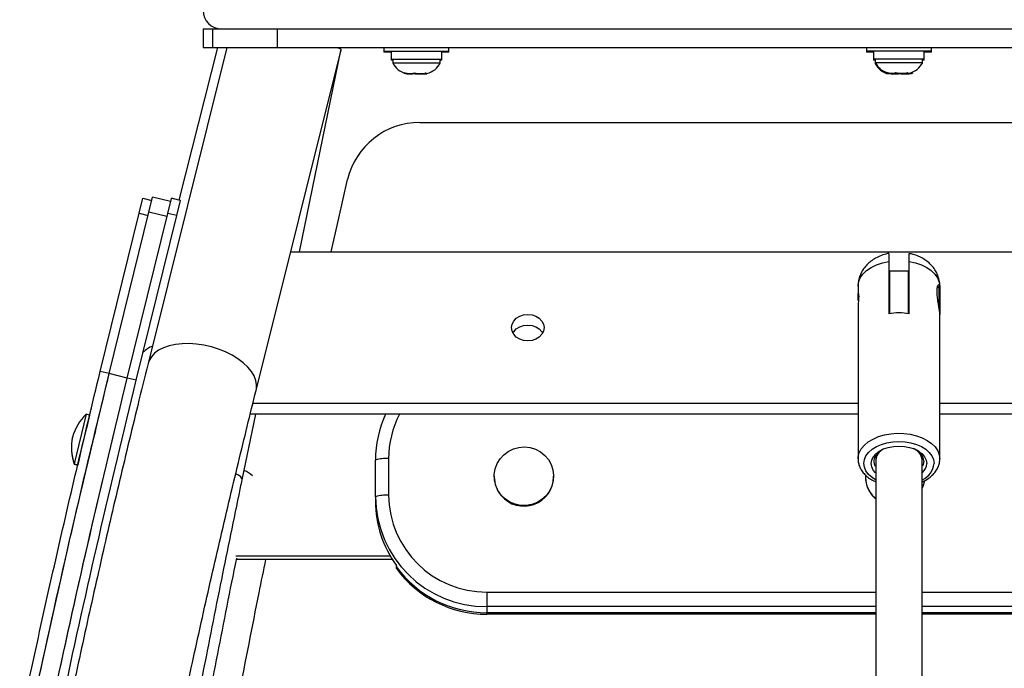
# Model space of a CAD drawing. Units: inches. Extents: x -485 to 210, y -567 to 251.
# Drawn here: x -231 to -217, y -179 to -171 of the extents above; entities that cross this region are included whole.
import ezdxf

# ---------------------------------------------------------------- set-up
doc = ezdxf.new("R2010")
doc.units = ezdxf.units.IN
doc.header["$MEASUREMENT"] = 0
doc.header["$PDSIZE"] = -1
doc.layers.add('CONTOUR', color=7, linetype='Continuous')
doc.layers.add('DIM_IMP_BORDURE', color=7, linetype='Continuous')
doc.styles.add('DIM', font='romans.shx')
doc.dimstyles.new('Implantation (Pied-mètre)', dxfattribs={"dimscale": 96, "dimtxt": 0.09375, "dimasz": 0.125, "dimexe": 0.125, "dimexo": 0.125, "dimgap": 0.03, "dimtad": 1, "dimdec": 3, "dimzin": 0, "dimdsep": 46, "dimlunit": 4, "dimtxsty": 'DIM', "dimblk1": 'OBLIQUE', "dimblk2": 'OBLIQUE', "dimsah": 1, "dimcen": 0.089844, "dimdle": 0.125, "dimclrt": 7, "dimadec": 0, "dimazin": 0, "dimtfac": 1, "dimtdec": 0, "dimtofl": 0, "dimtmove": 0, "dimatfit": 3, "dimldrblk": 'OBLIQUE', "dimfxl": 1, "dimfrac": 2, "dimtolj": 1, "dimtzin": 0, "dimarcsym": 0})

# ---------------------------------------------------------------- blocks, each defined once
blk = doc.blocks.new('_OBLIQUE')
at = {"color": 0, "linetype": 'ByBlock'}
blk.add_line((-0.5, -0.5), (0.5, 0.5), dxfattribs=at)
blk = doc.blocks.new('*D12')
at = {"layer": 'Defpoints', "color": 0}
for p in [(193.373, 219.342), (193.373, -223.494), (-425.595, -286.649)]:
    blk.add_point(p, dxfattribs=at)
at = {"layer": 'DIM_IMP_BORDURE', "color": 0, "lineweight": -2}
for p, q in [((-425.595, -270.399), (-425.595, 235.592)), ((193.373, -207.244), (193.373, 235.592)), ((-441.845, 219.342), (209.623, 219.342))]:
    blk.add_line(p, q, dxfattribs=at)
at = {"layer": 'DIM_IMP_BORDURE', "color": 0, "lineweight": -2, "xscale": 16.25, "yscale": 16.25, "zscale": 16.25, "rotation": 180}
blk.add_blockref('_OBLIQUE', (-425.595, 219.342), dxfattribs=at)
at = {"layer": 'DIM_IMP_BORDURE', "color": 0, "lineweight": -2, "xscale": 16.25, "yscale": 16.25, "zscale": 16.25}
blk.add_blockref('_OBLIQUE', (193.373, 219.342), dxfattribs=at)
at = {"layer": 'DIM_IMP_BORDURE', "color": 7, "insert": (-108.922, 232.509), "char_height": 12.1875, "attachment_point": 5, "style": 'DIM'}
blk.add_mtext('\\A1;51\'-7" [15.722m]', dxfattribs=at)
blk = doc.blocks.new('*D13')
at = {"layer": 'Defpoints', "color": 0}
for p in [(23.225, 132.376), (-454.131, -495.339), (-200.297, -495.339)]:
    blk.add_point(p, dxfattribs=at)
at = {"layer": 'DIM_IMP_BORDURE', "color": 0, "lineweight": -2}
for p, q in [((-454.131, 148.626), (-454.131, -511.589)), ((6.975, 132.376), (-470.381, 132.376)), ((-216.547, -495.339), (-470.381, -495.339))]:
    blk.add_line(p, q, dxfattribs=at)
at = {"layer": 'DIM_IMP_BORDURE', "color": 0, "lineweight": -2, "xscale": 16.25, "yscale": 16.25, "zscale": 16.25}
for p, rotation in [((-454.131, 132.376), 90), ((-454.131, -495.339), 270)]:
    blk.add_blockref('_OBLIQUE', p, dxfattribs=dict(at, rotation=rotation))
at = {"layer": 'DIM_IMP_BORDURE', "color": 7, "insert": (-467.298, -181.481), "char_height": 12.1875, "attachment_point": 5, "rotation": 90, "style": 'DIM'}
blk.add_mtext('\\A1;52\'-4" [15.944m]', dxfattribs=at)

msp = doc.modelspace()

# ---------------------------------------------------------------- linework, layer by layer
at = {"layer": 'CONTOUR'}
for p, q in [((-228.25536, -170.68655), (-228.25536, -170.93655)), ((-228.25536, -170.68655), (-228.13036, -170.68655)), ((-228.13036, -170.68655), (-228.13036, -170.93655)), ((-228.13036, -170.68655), (-227.25536, -170.68655)), ((-227.25536, -170.68655), (-210.50536, -170.68655)), ((-227.25536, -170.68655), (-227.25536, -170.93655)), ((-227.93457, -170.93655), (-228.99621, -175.19027)), ((-228.06085, -170.93655), (-228.5824, -172.99193)), ((-228.25536, -170.93655), (-228.13036, -170.93655)), ((-228.13036, -170.93655), (-227.25536, -170.93655)), ((-227.54085, -175.5535), (-226.39591, -170.96601)), ((-227.25536, -170.93655), (-210.50536, -170.93655)), ((-226.95607, -173.68577), (-226.3989, -170.97801)), ((-225.81786, -170.93655), (-225.81786, -170.99069)), ((-224.94286, -170.99069), (-224.94286, -170.93655)), ((-219.31786, -170.93655), (-219.31786, -170.98643)), ((-218.44286, -170.98643), (-218.44286, -170.93655)), ((-225.81786, -170.99069), (-225.81786, -170.99855)), ((-224.94286, -170.99069), (-225.81786, -170.99069)), ((-225.72109, -170.99855), (-225.81786, -170.99855)), ((-225.72109, -170.99069), (-225.72109, -171.09656)), ((-225.72109, -171.09656), (-225.72109, -171.10443)), ((-225.03964, -171.09656), (-225.72109, -171.09656)), ((-225.69911, -171.10443), (-225.72109, -171.10443)), ((-225.69911, -171.09656), (-225.69911, -171.14346)), ((-225.06161, -171.14346), (-225.06161, -171.09656)), ((-225.03964, -171.10443), (-225.06161, -171.10443)), ((-225.03964, -171.09656), (-225.03964, -170.99069)), ((-224.94286, -170.99855), (-225.03964, -170.99855)), ((-225.03964, -171.10443), (-225.03964, -171.09656)), ((-224.94286, -170.99855), (-224.94286, -170.99069)), ((-219.31786, -170.98643), (-219.31786, -170.99855)), ((-218.44286, -170.98643), (-219.31786, -170.98643)), ((-219.22109, -170.99855), (-219.31786, -170.99855)), ((-219.22109, -170.98643), (-219.22109, -171.0923)), ((-219.22109, -171.0923), (-219.22109, -171.10443)), ((-218.53964, -171.0923), (-219.22109, -171.0923)), ((-219.19911, -171.10443), (-219.22109, -171.10443)), ((-219.19911, -171.0923), (-219.19911, -171.1392)), ((-218.56161, -171.1392), (-218.56161, -171.0923)), ((-218.53964, -171.10443), (-218.56161, -171.10443)), ((-218.53964, -171.0923), (-218.53964, -170.98643)), ((-218.44286, -170.99855), (-218.53964, -170.99855)), ((-218.53964, -171.10443), (-218.53964, -171.0923)), ((-218.44286, -170.99855), (-218.44286, -170.98643)), ((-225.69911, -171.14346), (-225.69911, -171.15133)), ((-225.69911, -171.14346), (-225.06161, -171.14346)), ((-225.69911, -171.15133), (-225.69525, -171.15133)), ((-225.06548, -171.15133), (-225.06161, -171.15133)), ((-225.06161, -171.15133), (-225.06161, -171.14346)), ((-219.19911, -171.1392), (-219.19911, -171.15133)), ((-219.19911, -171.1392), (-218.56161, -171.1392)), ((-219.19911, -171.15133), (-219.19301, -171.15133)), ((-218.56771, -171.15133), (-218.56161, -171.15133)), ((-218.56161, -171.15133), (-218.56161, -171.1392)), ((-225.54619, -171.28328), (-225.50972, -171.29193)), ((-225.51972, -171.29193), (-225.54619, -171.28328)), ((-225.54175, -171.27541), (-225.5046, -171.28406)), ((-225.51764, -171.28406), (-225.54175, -171.27541)), ((-225.52099, -171.28406), (-225.51764, -171.28406)), ((-225.52099, -171.29193), (-225.51972, -171.29193)), ((-225.50972, -171.29193), (-225.51972, -171.29193)), ((-225.5046, -171.28406), (-225.51764, -171.28406)), ((-225.50972, -171.29193), (-225.43375, -171.29193)), ((-225.5046, -171.28406), (-225.42258, -171.28406)), ((-225.43375, -171.29193), (-225.42375, -171.28328)), ((-225.41942, -171.29193), (-225.43375, -171.29193)), ((-225.42375, -171.28328), (-225.39727, -171.29193)), ((-225.42258, -171.28406), (-225.40955, -171.27541)), ((-225.38543, -171.28406), (-225.41942, -171.28406)), ((-225.41942, -171.28469), (-225.41942, -171.29193)), ((-225.3974, -171.29193), (-225.41942, -171.29193)), ((-225.40955, -171.27541), (-225.38543, -171.28406)), ((-225.39727, -171.29193), (-225.29439, -171.29193)), ((-225.38543, -171.28406), (-225.2853, -171.28406)), ((-225.29439, -171.29193), (-225.26122, -171.28406)), ((-225.29439, -171.29193), (-225.28427, -171.29193)), ((-225.2853, -171.28406), (-225.24816, -171.27541)), ((-225.2853, -171.28406), (-225.2825, -171.28406)), ((-225.28427, -171.29193), (-225.26792, -171.29193)), ((-225.2825, -171.28406), (-225.26119, -171.28406)), ((-225.25791, -171.28328), (-225.26792, -171.29193)), ((-225.26792, -171.29193), (-225.23974, -171.29193)), ((-225.24816, -171.27541), (-225.26119, -171.28406)), ((-225.26119, -171.28406), (-225.23974, -171.28406)), ((-219.04702, -171.27115), (-219.01073, -171.2798)), ((-219.02005, -171.2798), (-219.04702, -171.27115)), ((-219.02099, -171.2798), (-219.02005, -171.2798)), ((-219.02039, -171.28328), (-218.98287, -171.29193)), ((-219.00476, -171.29193), (-219.02039, -171.28328)), ((-219.01073, -171.2798), (-219.02005, -171.2798)), ((-219.01073, -171.2798), (-218.93617, -171.2798)), ((-218.98287, -171.29193), (-219.00476, -171.29193)), ((-218.98287, -171.29193), (-218.88577, -171.29193)), ((-218.93617, -171.2798), (-218.92684, -171.27115)), ((-218.91942, -171.2798), (-218.93617, -171.2798)), ((-218.92684, -171.27115), (-218.89988, -171.2798)), ((-218.89988, -171.2798), (-218.91942, -171.2798)), ((-218.89988, -171.2798), (-218.79648, -171.2798)), ((-218.88577, -171.29193), (-218.86388, -171.28328)), ((-218.84825, -171.29193), (-218.88577, -171.29193)), ((-218.86388, -171.28328), (-218.84825, -171.29193)), ((-218.84825, -171.29193), (-218.76137, -171.29193)), ((-218.79648, -171.2798), (-218.76019, -171.27115)), ((-218.79648, -171.2798), (-218.78475, -171.2798)), ((-218.78475, -171.2798), (-218.76951, -171.2798)), ((-218.76019, -171.27115), (-218.76951, -171.2798)), ((-218.76951, -171.2798), (-218.73974, -171.2798)), ((-218.76137, -171.29193), (-218.72385, -171.28328)), ((-218.76137, -171.29193), (-218.74574, -171.29193)), ((-218.72385, -171.28328), (-218.74574, -171.29193)), ((-225.33321, -171.94589), (-212.42752, -171.94589)), ((-229.11711, -173.16788), (-229.06745, -172.96579)), ((-229.06745, -172.96579), (-229.06725, -172.96498)), ((-229.06745, -172.96579), (-228.94606, -172.99562)), ((-229.06725, -172.96498), (-228.94586, -172.99481)), ((-228.98494, -173.15383), (-228.93528, -172.95174)), ((-228.93528, -172.95174), (-228.93508, -172.95093)), ((-228.6925, -173.0114), (-228.93528, -172.95174)), ((-228.6923, -173.01059), (-228.93508, -172.95093)), ((-228.73138, -173.16962), (-228.68172, -172.96753)), ((-228.68172, -172.96753), (-228.68152, -172.96671)), ((-228.56033, -172.99736), (-228.68172, -172.96753)), ((-228.58219, -172.99112), (-228.68152, -172.96671)), ((-228.60999, -173.19945), (-228.56033, -172.99736)), ((-229.64049, -175.29763), (-229.11711, -173.16788)), ((-229.5191, -175.32746), (-228.98494, -173.15383)), ((-229.27632, -175.38712), (-228.73138, -173.16962)), ((-229.15493, -175.41695), (-228.60999, -173.19945)), ((-229.11711, -173.16788), (-228.99572, -173.19771)), ((-228.74216, -173.21349), (-228.98494, -173.15383)), ((-228.60999, -173.19945), (-228.73138, -173.16962)), ((-227.0747, -173.68577), (-210.68602, -173.68577)), ((-219.01816, -173.81565), (-219.01816, -174.52078)), ((-218.74257, -174.52078), (-218.74257, -173.81565)), ((-218.75536, -173.94916), (-219.00536, -173.94916)), ((-219.00536, -173.94916), (-219.00536, -174.51881)), ((-218.75536, -173.94916), (-218.75536, -174.51881)), ((-219.43154, -174.15047), (-219.43154, -174.27157)), ((-218.33918, -174.15136), (-218.36276, -174.1707)), ((-218.32918, -174.15136), (-218.33918, -174.15136)), ((-218.33918, -174.34821), (-218.33918, -174.15136)), ((-218.32918, -174.15136), (-218.32918, -174.15047)), ((-218.32918, -174.15136), (-218.32918, -174.53349)), ((-219.00536, -174.24979), (-219.01816, -174.24979)), ((-218.74257, -174.24979), (-218.75536, -174.24979)), ((-219.43154, -174.42387), (-219.43154, -176.47587)), ((-218.33918, -174.44471), (-218.33918, -174.34821)), ((-219.01816, -174.44664), (-219.00536, -174.44664)), ((-218.75536, -174.44664), (-218.74257, -174.44664)), ((-218.32918, -176.47587), (-218.32918, -174.53349)), ((-229.5191, -175.32746), (-229.64049, -175.29763)), ((-229.27632, -175.38712), (-229.5191, -175.32746)), ((-229.15493, -175.41695), (-229.27632, -175.38712)), ((-219.43154, -175.73144), (-227.58453, -175.73144)), ((-210.17588, -175.73144), (-218.32918, -175.73144)), ((-229.82907, -175.87366), (-229.99075, -176.54198)), ((-229.78351, -175.88468), (-229.94519, -176.553)), ((-229.78351, -175.88468), (-229.82907, -175.87366)), ((-229.78351, -175.88469), (-229.82761, -176.06697)), ((-229.78352, -175.88472), (-229.8276, -176.06697)), ((-229.78352, -175.88472), (-229.78352, -175.88471)), ((-229.78351, -175.88469), (-229.78351, -175.88469)), ((-227.72838, -176.75698), (-227.54459, -175.87515)), ((-219.43154, -175.87515), (-227.61981, -175.87515)), ((-210.14036, -175.87515), (-218.32918, -175.87515)), ((-229.70612, -176.09636), (-229.74286, -176.24823)), ((-229.45938, -176.15605), (-229.45939, -176.15605)), ((-229.74286, -176.24823), (-229.7796, -176.4001)), ((-229.90035, -176.37089), (-229.9445, -176.55807)), ((-229.77885, -176.40028), (-229.77978, -176.40423)), ((-229.99075, -176.54198), (-229.94519, -176.553)), ((-229.98897, -176.54241), (-229.99013, -176.54731)), ((-229.99013, -176.54731), (-229.9445, -176.55807)), ((-229.53237, -176.46259), (-229.53236, -176.46259)), ((-229.53177, -176.46006), (-229.53176, -176.46006)), ((-225.9324, -176.98452), (-225.9324, -176.49156)), ((-225.75562, -176.47065), (-225.75562, -176.9636)), ((-219.19286, -176.43142), (-219.19286, -176.48969)), ((-218.56786, -176.48969), (-218.56786, -176.43142)), ((-224.3324, -176.70929), (-224.3324, -176.71713)), ((-223.5324, -176.71713), (-223.5324, -176.70929)), ((-219.3324, -176.70929), (-219.3324, -176.71713)), ((-225.9324, -176.98452), (-225.9324, -177.04725)), ((-219.19649, -177.00547), (-219.23903, -176.96252)), ((-219.19649, -177.01332), (-219.23903, -176.97036)), ((-225.73143, -177.78668), (-227.81249, -177.78668)), ((-225.706, -177.8285), (-227.8054, -177.8285)), ((-225.65075, -177.93083), (-225.65075, -177.90992)), ((-225.65075, -177.95174), (-225.65075, -177.93083)), ((-224.4324, -178.26818), (-224.4324, -178.46338)), ((-224.4324, -178.26818), (-219.19286, -178.26818)), ((-218.56786, -178.26818), (-213.4324, -178.26818)), ((-219.19286, -178.46338), (-224.4324, -178.46338)), ((-224.4324, -178.46338), (-224.4324, -178.54702)), ((-213.4324, -178.46338), (-218.56786, -178.46338)), ((-219.19286, -178.54702), (-224.4324, -178.54702)), ((-224.4324, -178.54702), (-224.4324, -178.56793)), ((-219.19286, -178.56793), (-224.4324, -178.56793)), ((-213.4324, -178.54702), (-218.56786, -178.54702)), ((-213.4324, -178.56793), (-218.56786, -178.56793))]:
    msp.add_line(p, q, dxfattribs=at)
at = {"layer": 'CONTOUR', "flags": 128}
for points in [[(-218.73974, -171.29193), (-218.71136, -171.28429), (-218.68768, -171.27509)], [(-226.52884, -173.68577), (-226.4269, -173.23366), (-226.30849, -172.71465)], [(-219.43154, -174.15047), (-219.42408, -174.09375), (-219.40189, -174.03857), (-219.36557, -173.98642), (-219.31611, -173.93871), (-219.25485, -173.89674), (-219.18344, -173.86164), (-219.10383, -173.83436), (-219.01816, -173.81565)], [(-218.74257, -173.81565), (-218.6569, -173.83436), (-218.57728, -173.86164), (-218.50588, -173.89674), (-218.44461, -173.93871), (-218.39515, -173.98642), (-218.35884, -174.03857), (-218.33665, -174.09375), (-218.32918, -174.15047)], [(-223.88036, -174.8876), (-223.93698, -174.8815), (-223.98974, -174.86362), (-224.03504, -174.83518), (-224.0698, -174.7981), (-224.09166, -174.75493), (-224.09911, -174.70861), (-224.09166, -174.66228), (-224.0698, -174.61911), (-224.03504, -174.58204), (-223.98974, -174.55359), (-223.93698, -174.53571), (-223.88036, -174.52961), (-223.82375, -174.53571), (-223.77099, -174.55359), (-223.72568, -174.58204), (-223.69092, -174.61911), (-223.66907, -174.66228), (-223.66161, -174.70861), (-223.66907, -174.75493), (-223.69092, -174.7981), (-223.72568, -174.83518), (-223.77099, -174.86362), (-223.82375, -174.8815), (-223.88036, -174.8876)], [(-224.08071, -174.78046), (-224.0698, -174.76282), (-224.03504, -174.72575), (-223.98974, -174.6973), (-223.93698, -174.67942), (-223.88036, -174.67332), (-223.82375, -174.67942), (-223.77099, -174.6973), (-223.72568, -174.72575), (-223.69092, -174.76282), (-223.68001, -174.78046)], [(-227.71438, -175.18135), (-227.78526, -175.12787), (-227.86514, -175.07894), (-227.95253, -175.03546), (-228.04581, -174.99826), (-228.14324, -174.96801), (-228.243, -174.94528), (-228.34323, -174.93051), (-228.44208, -174.92395), (-228.53769, -174.92574), (-228.62829, -174.93584), (-228.71219, -174.95406), (-228.78782, -174.98007), (-228.85378, -175.01337), (-228.90884, -175.05335), (-228.95197, -175.09927), (-228.98236, -175.15027), (-228.9962, -175.19024)], [(-227.54085, -175.5535), (-227.5376, -175.53838), (-227.53411, -175.48015), (-227.54431, -175.41991), (-227.56799, -175.35878), (-227.60473, -175.29789), (-227.65383, -175.23837), (-227.71438, -175.18135)], [(-219.43154, -176.47407), (-219.42976, -176.44805), (-219.41553, -176.39312), (-219.38744, -176.34033), (-219.34621, -176.29105), (-219.29293, -176.24656), (-219.22895, -176.20801), (-219.15595, -176.1764), (-219.07581, -176.15254), (-218.99061, -176.13706), (-218.90256, -176.13035), (-218.81392, -176.13259), (-218.72701, -176.14372), (-218.64407, -176.16346), (-218.56726, -176.19128), (-218.49855, -176.22648), (-218.43972, -176.26813), (-218.39232, -176.31517), (-218.35755, -176.36637), (-218.33632, -176.4204), (-218.32918, -176.47587)], [(-219.19623, -176.7576), (-219.24227, -176.72771), (-219.28951, -176.68539), (-219.32431, -176.63856), (-219.34563, -176.58866), (-219.3528, -176.53719), (-219.34563, -176.48572), (-219.32431, -176.43581), (-219.28951, -176.38899), (-219.24227, -176.34666), (-219.18404, -176.31013), (-219.11658, -176.2805), (-219.04195, -176.25866), (-218.9624, -176.24529), (-218.88036, -176.24079), (-218.79832, -176.24529), (-218.71878, -176.25866), (-218.64414, -176.2805), (-218.57668, -176.31013), (-218.51845, -176.34666), (-218.47122, -176.38899), (-218.43641, -176.43581), (-218.4151, -176.48572), (-218.40792, -176.53719), (-218.40792, -176.53719)], [(-224.23903, -176.96252), (-224.2821, -176.90073), (-224.31253, -176.83202), (-224.32922, -176.75887), (-224.33157, -176.68394), (-224.31949, -176.60992), (-224.29342, -176.53949), (-224.2543, -176.47519), (-224.20355, -176.41936), (-224.143, -176.37401), (-224.07483, -176.34077), (-224.00152, -176.32086), (-223.92571, -176.31498), (-223.85014, -176.32335), (-223.77754, -176.34567), (-223.71054, -176.38114), (-223.65156, -176.42846), (-223.60273, -176.48594), (-223.56582, -176.55148), (-223.54215, -176.62273), (-223.53259, -176.69711), (-223.53747, -176.77193), (-223.55664, -176.84448), (-223.58938, -176.91215), (-223.63452, -176.97248), (-223.69042, -177.02331), (-223.75508, -177.06278), (-223.82614, -177.08948), (-223.90104, -177.10243), (-223.97707, -177.10118), (-224.05149, -177.08576), (-224.12161, -177.05674), (-224.18488, -177.01516), (-224.23903, -176.96252)], [(-219.19743, -176.66165), (-219.22591, -176.62698), (-219.24719, -176.58297), (-219.25438, -176.53719), (-219.24719, -176.49141), (-219.22591, -176.44739), (-219.19134, -176.40682), (-219.14483, -176.37126), (-219.08815, -176.34208), (-219.02349, -176.3204), (-218.95333, -176.30705), (-218.88036, -176.30254), (-218.8074, -176.30705), (-218.73723, -176.3204), (-218.67257, -176.34208), (-218.61589, -176.37126), (-218.56938, -176.40682), (-218.53482, -176.44739), (-218.51353, -176.49141), (-218.50635, -176.53719), (-218.50635, -176.53719)], [(-219.19397, -176.5798), (-219.20769, -176.55018), (-219.21501, -176.50653), (-219.20769, -176.46288), (-219.18608, -176.42113), (-219.1511, -176.38312), (-219.10428, -176.35051), (-219.0786, -176.33738)], [(-218.54572, -176.50653), (-218.55303, -176.55018), (-218.5643, -176.57551)], [(-227.72838, -176.75699), (-227.73127, -176.73993), (-227.74759, -176.71952), (-227.77724, -176.69695), (-227.8139, -176.67566)], [(-218.53781, -176.77398), (-218.55664, -176.84448), (-218.56201, -176.85819)]]:
    msp.add_lwpolyline(points, dxfattribs=at)
at = {"layer": 'CONTOUR'}
for centre, radius, start, end in [((-228.00536, -170.43655), 0.25, 180, 270), ((-225.46932, -171.03547), 0.2539, 205.170658, 258.258924), ((-225.2914, -171.03547), 0.2539, 281.741076, 334.829342), ((-218.96932, -171.03122), 0.2539, 205.170658, 258.258924), ((-218.96932, -171.04334), 0.2539, 205.170658, 258.258924), ((-218.7914, -171.03122), 0.2539, 281.741076, 334.829342), ((-225.33741, -172.94358), 0.9977, 89.758603, 166.734964), ((-218.88036, -175.37847), 0.86869, 80.872902, 99.127098), ((-228.77746, -175.3292), 0.40561, 113.300988, 134.634367), ((-229.34448, -176.3788), 0.7, 133.810546, 163.678991), ((-224.47051, -176.49199), 1.46188, 155.042197, 179.983054), ((-224.46571, -176.47106), 1.28991, 152.485212, 179.981753), ((-229.32953, -176.31575), 0.7, 169.448827, 199.317272), ((-229.32885, -176.3142), 0.7, 169.121113, 198.989558), ((-219.01645, -176.50573), 0.17714, 115.463042, 174.779716), ((-218.74456, -176.50399), 0.17727, 4.606425, 69.501484), ((-218.74912, -176.53099), 0.20487, 6.855891, 70.913281), ((-225.78159, -177.00876), 0.53874, 87.237048, 106.255836), ((-218.6796, -176.5099), 0.27304, 295.193716, 354.263328), ((-218.68409, -176.53103), 0.17785, 313.287926, 358.015531), ((-227.82448, -176.95308), 0.34279, 47.162473, 69.152152), ((-223.94143, -176.71681), 0.39097, 180.046181, 220.429916), ((-223.93302, -176.71174), 0.40066, 220.202319, 359.229392), ((-218.94143, -176.71681), 0.39097, 180.046181, 220.429916), ((-218.94153, -176.70903), 0.39086, 177.580935, 220.432842), ((-218.92237, -176.71693), 0.38999, 337.522407, 351.618932), ((-225.78159, -177.50172), 0.53874, 87.237048, 106.255836), ((-224.44289, -176.97387), 1.48954, 180.409478, 270.403707), ((-224.46751, -177.0463), 1.46488, 180.037308, 216.125139), ((-224.44101, -176.95356), 1.31465, 180.437822, 270.375363), ((-224.4356, -177.04079), 1.50624, 216.221259, 270.121852), ((-224.4356, -177.0617), 1.50624, 216.221259, 270.121852)]:
    msp.add_arc(centre, radius, start, end, dxfattribs=at)
for points, knots in [([(-226.45484, -170.93655), (-226.43312, -170.94269), (-226.39788, -170.95263), (-226.39804, -170.96197), (-226.39809, -170.96555)], [0, 0, 0, 0, 0.61655643, 1, 1, 1, 1]), ([(-219.0186, -173.70892), (-219.02406, -173.70992), (-219.05768, -173.71609), (-219.11779, -173.73532), (-219.1925, -173.76932), (-219.25764, -173.8119), (-219.312, -173.85991), (-219.35695, -173.91398), (-219.39212, -173.97306), (-219.41717, -174.03826), (-219.43072, -174.09836), (-219.43018, -174.13698), (-219.42998, -174.15097)], [0, 0, 0, 0, 0.02455343, 0.15121128, 0.28095671, 0.39551886, 0.50655184, 0.61420269, 0.71924106, 0.82253497, 0.93570827, 1, 1, 1, 1]), ([(-219.01816, -173.71143), (-219.01816, -173.71046), (-219.01816, -173.7045), (-219.01816, -173.72987), (-219.01816, -173.77227), (-219.01816, -173.80635), (-219.01816, -173.81565)], [0, 0, 0, 0, 0.0774895, 0.47617094, 0.8570246, 1, 1, 1, 1]), ([(-218.74257, -173.81565), (-218.74257, -173.79793), (-218.74257, -173.75686), (-218.74257, -173.71613), (-218.74257, -173.71167), (-218.74257, -173.70953)], [0, 0, 0, 0, 0.28226772, 0.65424032, 1, 1, 1, 1]), ([(-218.3304, -174.12579), (-218.33036, -174.124), (-218.32986, -174.09904), (-218.34044, -174.05176), (-218.36205, -173.98677), (-218.39511, -173.92684), (-218.43709, -173.87244), (-218.48794, -173.82399), (-218.54715, -173.78186), (-218.61445, -173.74715), (-218.6802, -173.72229), (-218.72447, -173.71316), (-218.74254, -173.70944)], [0, 0, 0, 0, 0.00853012, 0.11949542, 0.22848867, 0.33688154, 0.44611186, 0.55762074, 0.6726675, 0.79192845, 0.91505655, 1, 1, 1, 1]), ([(-218.32973, -174.53348), (-218.32956, -174.53127), (-218.32865, -174.51962), (-218.33279, -174.48346), (-218.34096, -174.42953), (-218.35269, -174.36385), (-218.36412, -174.29012), (-218.36918, -174.21728), (-218.36443, -174.16705), (-218.3581, -174.14799), (-218.35598, -174.1416)], [0, 0, 0, 0, 0.02648258, 0.13954337, 0.2555079, 0.38911755, 0.5477273, 0.72568782, 0.90794594, 1, 1, 1, 1]), ([(-218.35598, -174.1416), (-218.3515, -174.13362), (-218.34348, -174.11935), (-218.33278, -174.12445), (-218.3311, -174.14288), (-218.3304, -174.15051)], [0, 0, 0, 0, 0.42628558, 0.76262228, 1, 1, 1, 1]), ([(-219.43154, -174.27157), (-219.43135, -174.26552), (-219.43095, -174.25342), (-219.42821, -174.24804), (-219.42511, -174.25316), (-219.42283, -174.26918), (-219.42245, -174.29403), (-219.42409, -174.32465), (-219.42706, -174.35799), (-219.42994, -174.38992), (-219.4316, -174.4132), (-219.43138, -174.42164), (-219.43132, -174.42387)], [0, 0, 0, 0, 0.10621854, 0.21239747, 0.31960988, 0.42757196, 0.53438829, 0.63994536, 0.74609364, 0.85375103, 0.96150578, 1, 1, 1, 1]), ([(-219.42622, -174.34792), (-219.42713, -174.33792), (-219.42905, -174.31682), (-219.43119, -174.29015), (-219.43144, -174.27706), (-219.43154, -174.27157)], [0, 0, 0, 0, 0.34375702, 0.72493723, 1, 1, 1, 1]), ([(-228.99621, -175.19027), (-229.04307, -175.37911), (-229.17888, -175.92643), (-229.39749, -176.83733), (-229.64937, -177.92504), (-229.89303, -179.0193), (-230.1286, -180.1199), (-230.35602, -181.22679), (-230.57528, -182.33984), (-230.78636, -183.45897), (-230.98924, -184.58409), (-231.18391, -185.71509), (-231.37035, -186.85187), (-231.54854, -187.99434), (-231.71847, -189.14239), (-231.88012, -190.29594), (-232.03349, -191.45487), (-232.17856, -192.61909), (-232.31531, -193.7885), (-232.44374, -194.96299), (-232.56384, -196.14247), (-232.6756, -197.32683), (-232.779, -198.51597), (-232.87404, -199.70978), (-232.96071, -200.90817), (-233.03901, -202.11103), (-233.10892, -203.31825), (-233.17045, -204.52973), (-233.22359, -205.74537), (-233.26833, -206.96507), (-233.30467, -208.18871), (-233.33262, -209.41618), (-233.35216, -210.6474), (-233.36329, -211.88224), (-233.36602, -213.1206), (-233.36035, -214.36238), (-233.34627, -215.60746), (-233.32379, -216.85574), (-233.29292, -218.10712), (-233.25364, -219.36148), (-233.20598, -220.61871), (-233.14993, -221.87871), (-233.08549, -223.14137), (-233.01268, -224.40658), (-232.9315, -225.67423), (-232.84196, -226.94421), (-232.74407, -228.21641), (-232.63783, -229.49073), (-232.52325, -230.76704), (-232.40035, -232.04524), (-232.26914, -233.32523), (-232.12962, -234.60689), (-231.98182, -235.8901), (-231.82573, -237.17477), (-231.66139, -238.46077), (-231.48879, -239.74801), (-231.30797, -241.03635), (-231.11892, -242.32571), (-230.92167, -243.61595), (-230.71625, -244.90699), (-230.50265, -246.19869), (-230.28091, -247.49095), (-230.05103, -248.78366), (-229.81309, -250.07671), (-229.56691, -251.36998), (-229.3138, -252.66049), (-229.1385, -253.51986), (-229.05114, -253.9481)], [0, 0, 0, 0, 0.00816587, 0.02366754, 0.03916922, 0.05467093, 0.07017265, 0.08567438, 0.10117609, 0.11667778, 0.13217944, 0.14768106, 0.16318262, 0.17868413, 0.19418558, 0.20968695, 0.22518824, 0.24068944, 0.25619055, 0.27169157, 0.28719248, 0.30269329, 0.31819399, 0.33369458, 0.34919504, 0.36469539, 0.38019562, 0.39569573, 0.4111957, 0.42669555, 0.44219527, 0.45769487, 0.47319432, 0.48869365, 0.50419285, 0.51969191, 0.53519084, 0.55068964, 0.56618831, 0.58168685, 0.59718526, 0.61268353, 0.62818168, 0.6436797, 0.6591776, 0.67467537, 0.69017302, 0.70567055, 0.72116796, 0.73666525, 0.75216243, 0.76765949, 0.78315644, 0.79865329, 0.81415002, 0.82964666, 0.84514319, 0.86063962, 0.87613596, 0.8916322, 0.90712835, 0.92262442, 0.93812039, 0.95361629, 0.96911211, 0.98460784, 1, 1, 1, 1]), ([(-233.97803, -211.12405), (-233.97786, -210.95346), (-233.97754, -210.62545), (-233.9751, -210.15349), (-233.97167, -209.72129), (-233.96745, -209.32885), (-233.96301, -208.99336), (-233.95823, -208.68033), (-233.95299, -208.37621), (-233.94668, -208.05041), (-233.93964, -207.72397), (-233.92287, -207.01786), (-233.89074, -205.93678), (-233.82983, -204.39246), (-233.74839, -202.76454), (-233.64312, -201.05335), (-233.50493, -199.1594), (-233.32611, -197.08765), (-233.09822, -194.843), (-232.83852, -192.61724), (-232.5478, -190.41127), (-232.2269, -188.22596), (-231.87666, -186.06193), (-231.49792, -183.91988), (-231.14185, -182.06277), (-230.82179, -180.49265), (-230.54562, -179.19622), (-230.25874, -177.90614), (-229.95783, -176.60357), (-229.74689, -175.73549), (-229.64049, -175.29763)], [0, 0, 0, 0, 0.01343944, 0.02584136, 0.03720578, 0.04753273, 0.05682226, 0.06371571, 0.07229807, 0.08090467, 0.08953553, 0.0981907, 0.13695875, 0.1755528, 0.22156415, 0.26761012, 0.31360733, 0.37520198, 0.43679632, 0.49840044, 0.56000545, 0.6216001, 0.68319449, 0.7447987, 0.80639244, 0.84511831, 0.88293308, 0.92126221, 0.96028375, 1, 1, 1, 1]), ([(-233.85303, -211.12405), (-233.85286, -210.9536), (-233.85254, -210.62586), (-233.8501, -210.1543), (-233.84667, -209.72246), (-233.84246, -209.33035), (-233.83802, -208.99514), (-233.83325, -208.68237), (-233.82802, -208.3785), (-233.8217, -208.05297), (-233.81467, -207.7268), (-233.79792, -207.02128), (-233.76581, -205.9411), (-233.70496, -204.39806), (-233.62358, -202.7715), (-233.5184, -201.06173), (-233.38033, -199.16935), (-233.20165, -197.09932), (-232.97395, -194.85655), (-232.71446, -192.63264), (-232.42399, -190.4285), (-232.10336, -188.24501), (-231.75341, -186.08279), (-231.37498, -183.94253), (-231.01921, -182.08696), (-230.69942, -180.51815), (-230.42347, -179.2228), (-230.13684, -177.9338), (-229.83618, -176.6323), (-229.62541, -175.76496), (-229.5191, -175.32746)], [0, 0, 0, 0, 0.01343853, 0.02583961, 0.03720328, 0.04752957, 0.0568185, 0.06371152, 0.07229335, 0.08089944, 0.0895298, 0.09818446, 0.13695039, 0.17554253, 0.22155185, 0.26759609, 0.31359185, 0.37518503, 0.43677843, 0.49838216, 0.55998733, 0.62158272, 0.68317842, 0.74478452, 0.80638074, 0.84510847, 0.88292529, 0.92125674, 0.96028088, 1, 1, 1, 1]), ([(-233.85303, -211.12405), (-233.85286, -210.95358), (-233.85254, -210.62581), (-233.8501, -210.15424), (-233.84667, -209.72242), (-233.84246, -209.33039), (-233.83803, -208.99529), (-233.83325, -208.68264), (-233.82802, -208.37887), (-233.82171, -208.05342), (-233.81468, -207.72731), (-233.79793, -207.02182), (-233.76583, -205.94169), (-233.70499, -204.39874), (-233.62362, -202.7723), (-233.51846, -201.06264), (-233.38041, -199.17036), (-233.20176, -197.10042), (-232.97408, -194.85771), (-232.71461, -192.63383), (-232.42218, -190.41469), (-232.09688, -188.20165), (-231.73889, -185.99589), (-231.353, -183.8229), (-230.9396, -181.67686), (-230.49779, -179.55227), (-230.02668, -177.43061), (-229.68883, -176.03073), (-229.5191, -175.32746)], [0, 0, 0, 0, 0.01344271, 0.02584652, 0.03721143, 0.04753749, 0.05682473, 0.06371554, 0.07229609, 0.0809015, 0.08953179, 0.09818699, 0.13695897, 0.17555296, 0.22156448, 0.26761087, 0.31360845, 0.3752034, 0.43679776, 0.49840159, 0.56000716, 0.6228591, 0.68571067, 0.74857256, 0.81056263, 0.87311012, 0.93625252, 1, 1, 1, 1]), ([(-233.60303, -211.12405), (-233.60286, -210.95383), (-233.60254, -210.62657), (-233.60011, -210.15573), (-233.59668, -209.72464), (-233.59247, -209.33331), (-233.58805, -208.99885), (-233.58329, -208.68682), (-233.57807, -208.38364), (-233.57177, -208.05879), (-233.56475, -207.73325), (-233.54803, -207.02893), (-233.51599, -205.9506), (-233.45525, -204.41023), (-233.37402, -202.78656), (-233.26904, -201.0798), (-233.13123, -199.19073), (-232.95289, -197.12429), (-232.7256, -194.88534), (-232.46658, -192.66519), (-232.17464, -190.44975), (-231.84989, -188.24039), (-231.4925, -186.03826), (-231.1071, -183.86799), (-230.69414, -181.72431), (-230.25283, -179.6023), (-229.78262, -177.4849), (-229.44558, -176.08842), (-229.27632, -175.38712)], [0, 0, 0, 0, 0.01344579, 0.02585135, 0.03721671, 0.0475419, 0.05682694, 0.06371524, 0.07229401, 0.08089824, 0.08952795, 0.09818317, 0.13695879, 0.17555248, 0.22156413, 0.26761069, 0.31360799, 0.37520281, 0.43679731, 0.49840153, 0.56000667, 0.62285847, 0.68571018, 0.74857248, 0.81063614, 0.87320931, 0.9363272, 1, 1, 1, 1]), ([(-233.60303, -211.12405), (-233.60286, -210.95387), (-233.60254, -210.62664), (-233.60011, -210.15585), (-233.59668, -209.72476), (-233.59247, -209.33338), (-233.58805, -208.99884), (-233.58329, -208.68671), (-233.57806, -208.38345), (-233.57176, -208.05854), (-233.56474, -207.73297), (-233.54802, -207.02865), (-233.51598, -205.95032), (-233.45523, -204.40994), (-233.374, -202.78621), (-233.26902, -201.0794), (-233.13119, -199.19027), (-232.95284, -197.12377), (-232.72554, -194.8848), (-232.46651, -192.66463), (-232.17456, -190.44919), (-231.8498, -188.23983), (-231.49241, -186.03775), (-231.10716, -183.86838), (-230.69445, -181.72592), (-230.25338, -179.60487), (-229.78305, -177.48674), (-229.44577, -176.08922), (-229.27632, -175.38712)], [0, 0, 0, 0, 0.01344089, 0.02584303, 0.03720644, 0.04753116, 0.05681721, 0.06370717, 0.07228667, 0.08089105, 0.08952032, 0.09817452, 0.13694227, 0.17553242, 0.2215399, 0.26758281, 0.3135775, 0.3751695, 0.43676198, 0.49836504, 0.55997094, 0.62282439, 0.68567866, 0.74854447, 0.81053962, 0.87309347, 0.93624354, 1, 1, 1, 1]), ([(-233.47803, -211.12405), (-233.47786, -210.95398), (-233.47754, -210.62698), (-233.47511, -210.15654), (-233.47169, -209.7258), (-233.46748, -209.33481), (-233.46306, -209.00063), (-233.4583, -208.68885), (-233.45309, -208.38593), (-233.4468, -208.06135), (-233.43978, -207.73608), (-233.42308, -207.03235), (-233.39106, -205.95492), (-233.33037, -204.41583), (-233.24921, -202.79352), (-233.14432, -201.08818), (-233.00662, -199.20068), (-232.82843, -197.13596), (-232.60133, -194.89889), (-232.34252, -192.68059), (-232.05083, -190.467), (-231.72635, -188.25948), (-231.36926, -186.05919), (-230.98418, -183.89073), (-230.57156, -181.74884), (-230.13062, -179.62861), (-229.66081, -177.51297), (-229.32405, -176.11766), (-229.15493, -175.41695)], [0, 0, 0, 0, 0.01344488, 0.02584961, 0.03721422, 0.04753873, 0.05682319, 0.06371105, 0.0722893, 0.08089301, 0.08952221, 0.09817693, 0.13695044, 0.17554221, 0.22155184, 0.26759666, 0.31359252, 0.37518586, 0.43677943, 0.49838326, 0.55998857, 0.62284112, 0.68569418, 0.74855844, 0.81062464, 0.87320099, 0.93632271, 1, 1, 1, 1]), ([(-229.22096, -183.25821), (-229.20877, -183.19222), (-229.1281, -182.75564), (-228.97111, -181.95439), (-228.74954, -180.85492), (-228.51916, -179.76231), (-228.28098, -178.67591), (-228.03457, -177.59616), (-227.78838, -176.55487), (-227.62072, -175.87658), (-227.54085, -175.5535)], [0, 0, 0, 0, 0.02512679, 0.16621763, 0.30730808, 0.44839821, 0.58948814, 0.73057795, 0.87166774, 1, 1, 1, 1]), ([(-219.43147, -176.47372), (-219.43046, -176.49271), (-219.42845, -176.53077), (-219.40997, -176.5861), (-219.38095, -176.63841), (-219.34087, -176.68701), (-219.29008, -176.73072), (-219.24031, -176.76395), (-219.20513, -176.77958), (-219.19286, -176.78503)], [0, 0, 0, 0, 0.14724386, 0.29517725, 0.4445057, 0.59729804, 0.7541595, 0.91425759, 1, 1, 1, 1]), ([(-219.19286, -176.48969), (-219.19286, -176.72491), (-219.19286, -177.185), (-219.19286, -177.86757), (-219.19286, -178.52407), (-219.19286, -179.15455), (-219.19286, -179.75502), (-219.19286, -180.32534), (-219.19286, -180.86531), (-219.19286, -181.37828), (-219.19286, -181.8633), (-219.19286, -182.17833), (-219.19286, -182.33067)], [0, 0, 0, 0, 0.12474803, 0.24399642, 0.35782138, 0.46628654, 0.5694444, 0.6656355, 0.7567807, 0.84290541, 0.92402904, 1, 1, 1, 1]), ([(-218.56786, -176.785), (-218.5568, -176.78017), (-218.52208, -176.76499), (-218.47166, -176.73157), (-218.41827, -176.68573), (-218.37621, -176.63362), (-218.34678, -176.57729), (-218.33144, -176.5239), (-218.32984, -176.48988), (-218.32918, -176.47587)], [0, 0, 0, 0, 0.07736768, 0.24289646, 0.40871189, 0.57324292, 0.73439222, 0.8906381, 1, 1, 1, 1]), ([(-218.56786, -182.3303), (-218.56786, -182.23628), (-218.56786, -181.94061), (-218.56786, -181.43644), (-218.56786, -180.80726), (-218.56786, -180.1509), (-218.56786, -179.46764), (-218.56786, -178.75805), (-218.56786, -178.02287), (-218.56786, -177.26201), (-218.56786, -176.75068), (-218.56786, -176.48969)], [0, 0, 0, 0, 0.04678631, 0.14712927, 0.25275338, 0.36369172, 0.47998687, 0.6016923, 0.72887382, 0.86161122, 1, 1, 1, 1]), ([(-228.96092, -183.15335), (-228.89407, -182.77827), (-228.75103, -181.97561), (-228.52182, -180.74484), (-228.2755, -179.4613), (-228.02529, -178.20008), (-227.84109, -177.29861), (-227.74255, -176.82509), (-227.72838, -176.75698)], [0, 0, 0, 0, 0.17602018, 0.37666972, 0.57732034, 0.77797201, 0.96806436, 1, 1, 1, 1]), ([(-228.79987, -183.1299), (-228.79473, -183.1), (-228.71597, -182.64179), (-228.55599, -181.75481), (-228.31958, -180.46906), (-228.07342, -179.18299), (-227.90059, -178.29717), (-227.80775, -177.84008), (-227.80199, -177.81172)], [0, 0, 0, 0, 0.01687802, 0.25865809, 0.50043947, 0.74222212, 0.984006, 1, 1, 1, 1]), ([(-228.39505, -183.07096), (-228.35083, -182.81616), (-228.23054, -182.12306), (-228.02226, -180.98329), (-227.76821, -179.64109), (-227.56293, -178.58679), (-227.4395, -177.97897), (-227.40894, -177.8285)], [0, 0, 0, 0, 0.14585055, 0.39673685, 0.65222872, 0.91391049, 1, 1, 1, 1])]:
    msp.add_open_spline(points, degree=3, knots=knots, dxfattribs=at)

# ---------------------------------------------------------------- dimensions: what is measured, and where the dimension line sits
at = {"layer": 'DIM_IMP_BORDURE'}
dim = msp.add_linear_dim(base=(193.37315, 219.34179), p1=(-425.59457, -286.6493), p2=(193.37315, -223.49358), dimstyle='Implantation (Pied-mètre)', override={"dimscale": 130, "dimdec": 0}, dxfattribs=at)
dim.commit()
dim.dimension.update_dxf_attribs({"geometry": '*D12', "text_midpoint": (-108.9216, 219.34179), "dimtype": 160})
dim = msp.add_linear_dim(base=(-454.13063, -495.33876), p1=(23.22453, 132.37622), p2=(-200.2971, -495.33876), angle=90, dimstyle='Implantation (Pied-mètre)', override={"dimscale": 130, "dimdec": 0}, dxfattribs=at)
dim.commit()
dim.dimension.update_dxf_attribs({"geometry": '*D13', "text_midpoint": (-467.29821, -181.48127)})

doc.saveas('drawing.dxf')
